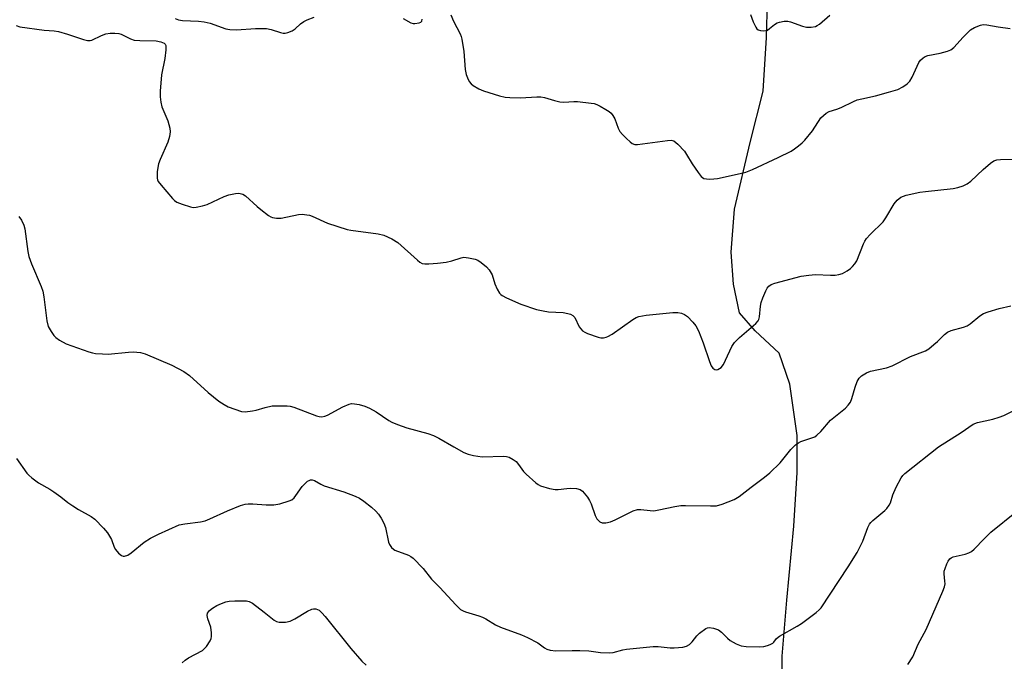
# Model space of a CAD drawing. Units: inches. Extents: x 1291767 to 1297767, y 565447 to 569447.
# Drawn here: x 1297114 to 1297410, y 565710 to 565902 of the extents above; entities that cross this region are included whole.
import ezdxf

# ---------------------------------------------------------------- set-up
doc = ezdxf.new("R2010")
doc.units = ezdxf.units.IN
doc.header["$MEASUREMENT"] = 0
doc.layers.add('HYDRO-Single Line Stream', color=4, linetype='Continuous')
doc.layers.add('Undefined', color=1, linetype='Continuous')

msp = doc.modelspace()

# ---------------------------------------------------------------- linework, layer by layer
at = {"layer": 'HYDRO-Single Line Stream'}
msp.add_lwpolyline([(1297343.07, 565693.55), (1297343.03, 565711.43), (1297344.43, 565728.23), (1297346.53, 565750.39), (1297347.57, 565766.48), (1297347.54, 565777.56), (1297345.37, 565792.93), (1297342.13, 565802.21), (1297334.97, 565808.99), (1297330.31, 565814.34), (1297328.51, 565822.91), (1297327.77, 565832.56), (1297328.82, 565845.43), (1297333.43, 565865.46), (1297337.33, 565880.84), (1297338.37, 565896.92), (1297338.7, 565907.64)], dxfattribs=at)
at = {"layer": 'Undefined'}
for points, elevation in [([(1297243.64, 565903.65), (1297244.47, 565901.75), (1297246.46, 565897.95), (1297246.76, 565897.19), (1297246.97, 565896.36), (1297247.57, 565892.65), (1297248.02, 565887.31), (1297248.25, 565885.85), (1297248.67, 565884.76), (1297249.22, 565883.72), (1297249.73, 565883.03), (1297250.38, 565882.51), (1297252.11, 565881.51), (1297253.44, 565880.94), (1297258.26, 565879.42), (1297259.97, 565878.99), (1297261.4, 565878.88), (1297264.58, 565878.84), (1297269.51, 565879.09), (1297270.66, 565879.09), (1297271.77, 565878.89), (1297274.76, 565877.98), (1297276.39, 565877.6), (1297277.55, 565877.54), (1297280.54, 565877.7), (1297281.72, 565877.68), (1297285.8, 565877.24), (1297286.66, 565877.09), (1297287.48, 565876.85), (1297288.48, 565876.34), (1297290.2, 565875.32), (1297291.14, 565874.7), (1297291.78, 565874.17), (1297292.3, 565873.49), (1297292.85, 565872.49), (1297293.86, 565869.71), (1297294.39, 565868.69), (1297295.14, 565867.82), (1297296.38, 565866.6), (1297297.44, 565865.61), (1297298.1, 565865.11), (1297298.83, 565864.82), (1297299.65, 565864.79), (1297308.65, 565866.05), (1297309.78, 565866.09), (1297310.54, 565865.89), (1297311.19, 565865.44), (1297311.81, 565864.87), (1297313.76, 565862.8), (1297314.42, 565861.84), (1297316.06, 565859.04), (1297317.89, 565856.4), (1297318.77, 565855.27), (1297319.16, 565854.91), (1297319.61, 565854.66), (1297320.37, 565854.5), (1297321.18, 565854.45), (1297322.56, 565854.49), (1297323.7, 565854.67), (1297330.5, 565856.13), (1297332.16, 565856.57), (1297334.15, 565857.36), (1297341.88, 565860.93), (1297345.78, 565862.86), (1297346.77, 565863.49), (1297347.95, 565864.39), (1297349.09, 565865.34), (1297349.87, 565866.13), (1297352.14, 565868.92), (1297354.71, 565872.77), (1297355.43, 565873.56), (1297356.23, 565874.24), (1297357.19, 565874.7), (1297359.47, 565875.37), (1297360.79, 565875.87), (1297364.47, 565877.72), (1297365.55, 565878.17), (1297366.97, 565878.55), (1297371.03, 565879.4), (1297374.99, 565880.47), (1297377.74, 565881.35), (1297379.25, 565882.07), (1297380.62, 565882.97), (1297381.34, 565883.77), (1297382.05, 565884.98), (1297384.07, 565889.35), (1297384.56, 565890.05), (1297385.33, 565890.78), (1297386, 565891.22), (1297386.76, 565891.52), (1297390.43, 565892.16), (1297392.67, 565892.81), (1297393.72, 565893.24), (1297394.62, 565893.93), (1297397.36, 565897.03), (1297399.6, 565899.19), (1297400.78, 565899.92), (1297402.59, 565900.63), (1297403.39, 565900.79), (1297404.5, 565900.73), (1297407.86, 565900.1), (1297411.51, 565899.63)], 468), ([(1297333.61, 565903.77), (1297334.42, 565901.55), (1297335.15, 565899.96), (1297335.47, 565899.52), (1297335.87, 565899.21), (1297336.6, 565898.96), (1297337.41, 565898.86), (1297338.19, 565898.95), (1297338.64, 565899.14), (1297339.26, 565899.55), (1297340.8, 565900.82), (1297341.54, 565901.29), (1297342.31, 565901.54), (1297343.7, 565901.75), (1297344.81, 565901.76), (1297345.55, 565901.62), (1297349.22, 565900.3), (1297350.36, 565900.01), (1297351.74, 565900), (1297353.09, 565900.24), (1297353.59, 565900.46), (1297354.28, 565900.94), (1297357.34, 565903.63)], 466), ([(1297161.01, 565902.63), (1297162.01, 565902.21), (1297163.18, 565902.03), (1297167.99, 565901.83), (1297169.72, 565901.64), (1297171.49, 565901.15), (1297176.2, 565899.54), (1297177.33, 565899.25), (1297179.37, 565899.15), (1297185.07, 565899.56), (1297188.41, 565899.56), (1297189.81, 565899.33), (1297192.58, 565898.37), (1297193.39, 565898.19), (1297193.93, 565898.2), (1297194.74, 565898.36), (1297196.06, 565898.86), (1297197.01, 565899.52), (1297198.61, 565900.95), (1297199.54, 565901.66), (1297200.54, 565902.18), (1297202.64, 565903.03)], 468), ([(1297229.33, 565902.62), (1297231.65, 565901.27), (1297232.35, 565901.1), (1297232.89, 565901.09), (1297234.2, 565901.32), (1297234.63, 565901.5), (1297234.93, 565901.77), (1297235.04, 565902.39)], 468), ([(1297114.04, 565843.22), (1297114.83, 565842.11), (1297115.59, 565840.6), (1297115.89, 565839.53), (1297116.79, 565832.69), (1297117.08, 565831.27), (1297117.9, 565829.04), (1297120.77, 565822.24), (1297121.25, 565820.87), (1297121.56, 565819.11), (1297122.45, 565811.97), (1297122.86, 565810.25), (1297123.73, 565808.74), (1297124.6, 565807.56), (1297125.19, 565806.92), (1297126.3, 565806.12), (1297128.23, 565805.05), (1297135.1, 565802.65), (1297136.22, 565802.35), (1297137.08, 565802.2), (1297139.13, 565802.01), (1297140.88, 565801.95), (1297146.95, 565802.58), (1297148.39, 565802.66), (1297150.59, 565802.49), (1297151.98, 565802.06), (1297159.95, 565798.68), (1297163.59, 565796.77), (1297165.32, 565795.52), (1297170.88, 565790.45), (1297174.05, 565787.89), (1297175.7, 565786.85), (1297176.92, 565786.18), (1297178.86, 565785.43), (1297180.85, 565784.81), (1297181.97, 565784.7), (1297184.19, 565784.98), (1297185.28, 565785.22), (1297187.99, 565786.02), (1297190.03, 565786.43), (1297191.75, 565786.51), (1297194.62, 565786.47), (1297195.47, 565786.38), (1297196.6, 565786.05), (1297203.38, 565783.44), (1297204.19, 565783.23), (1297204.98, 565783.18), (1297205.87, 565783.34), (1297206.67, 565783.67), (1297211.32, 565786.21), (1297213.2, 565787.02), (1297213.91, 565787.14), (1297214.73, 565787.11), (1297216.19, 565786.84), (1297217.91, 565786.37), (1297219.23, 565785.78), (1297221.24, 565784.65), (1297225.03, 565782.12), (1297226.02, 565781.56), (1297227.67, 565780.88), (1297230.48, 565779.89), (1297236.78, 565778.17), (1297238.46, 565777.59), (1297240.04, 565776.81), (1297244.58, 565774.13), (1297247.6, 565772.52), (1297248.87, 565771.96), (1297250.52, 565771.56), (1297253.06, 565771.21), (1297259.54, 565771.36), (1297260.4, 565771.29), (1297261.18, 565771.06), (1297262.38, 565770.4), (1297263.26, 565769.76), (1297264.02, 565768.93), (1297265.5, 565766.83), (1297266.26, 565765.96), (1297269.14, 565763.39), (1297269.84, 565762.87), (1297270.6, 565762.49), (1297273.32, 565761.68), (1297274.99, 565761.37), (1297275.86, 565761.39), (1297278.5, 565761.69), (1297279.68, 565761.75), (1297281.41, 565761.65), (1297282.47, 565761.37), (1297283.13, 565760.88), (1297283.72, 565760.25), (1297284.64, 565759.11), (1297285.29, 565758.14), (1297285.77, 565757.05), (1297286.96, 565753.63), (1297287.49, 565752.61), (1297288.38, 565751.69), (1297289.07, 565751.38), (1297290.18, 565751.35), (1297291.61, 565751.65), (1297292.98, 565752.26), (1297298.35, 565754.95), (1297299.72, 565755.42), (1297300.65, 565755.44), (1297303.46, 565755.09), (1297304.6, 565755.04), (1297306.03, 565755.25), (1297310.89, 565756.32), (1297312.63, 565756.58), (1297314.12, 565756.62), (1297321.61, 565756.46), (1297323.39, 565756.52), (1297325.1, 565756.95), (1297328.71, 565758.35), (1297330.17, 565759.3), (1297333.78, 565762.12), (1297337.82, 565765.12), (1297339.4, 565766.41), (1297342.51, 565769.35), (1297345.71, 565773.4), (1297347.12, 565774.74), (1297347.99, 565775.4), (1297348.72, 565775.81), (1297352.28, 565776.94), (1297352.86, 565777.21), (1297353.51, 565777.64), (1297354.7, 565778.74), (1297357.58, 565782.18), (1297362.1, 565785.8), (1297362.9, 565786.66), (1297363.57, 565787.6), (1297363.99, 565788.66), (1297364.96, 565792.04), (1297365.61, 565793.72), (1297366.14, 565794.75), (1297366.91, 565795.5), (1297368.33, 565796.34), (1297369.61, 565796.88), (1297374.42, 565797.88), (1297376.06, 565798.42), (1297381.62, 565801.23), (1297386.09, 565803), (1297387.05, 565803.6), (1297388.62, 565804.84), (1297389.7, 565805.8), (1297391.79, 565807.88), (1297392.7, 565808.58), (1297393.78, 565809.04), (1297397.48, 565810.04), (1297398.56, 565810.45), (1297399.52, 565811.09), (1297402.37, 565813.43), (1297403.51, 565814.14), (1297404.87, 565814.66), (1297408.21, 565815.68), (1297411.68, 565816.4)], 472), ([(1297113.41, 565770.72), (1297116.46, 565766.27), (1297117.06, 565765.66), (1297117.93, 565764.93), (1297120.01, 565763.43), (1297123.32, 565761.51), (1297124.54, 565760.71), (1297126.68, 565759.2), (1297128.81, 565757.49), (1297130.23, 565756.5), (1297131.94, 565755.44), (1297135.73, 565753.33), (1297136.88, 565752.48), (1297139.52, 565749.76), (1297140.64, 565748.42), (1297141.85, 565746.38), (1297142.67, 565744.15), (1297143.06, 565743.38), (1297143.99, 565742.26), (1297144.86, 565741.58), (1297145.33, 565741.43), (1297145.82, 565741.43), (1297146.79, 565741.75), (1297147.73, 565742.38), (1297151.69, 565745.58), (1297153.59, 565746.81), (1297155.94, 565748.03), (1297162.19, 565750.77), (1297163.85, 565751.14), (1297168.62, 565751.72), (1297170, 565752.02), (1297171.35, 565752.57), (1297176.71, 565755.03), (1297180.6, 565756.55), (1297182.01, 565756.97), (1297182.84, 565757.06), (1297184.25, 565757.09), (1297188.24, 565756.78), (1297190.6, 565756.83), (1297192.34, 565757.1), (1297195.17, 565757.95), (1297195.94, 565758.32), (1297196.64, 565758.91), (1297197.19, 565759.59), (1297199.07, 565762.28), (1297200.05, 565763.33), (1297200.7, 565763.85), (1297201.16, 565764.11), (1297201.61, 565764.25), (1297202.07, 565764.29), (1297202.77, 565764.07), (1297204.65, 565763), (1297205.67, 565762.53), (1297211.6, 565760.68), (1297215.02, 565759.43), (1297216.23, 565758.78), (1297217.61, 565757.9), (1297219.83, 565756.08), (1297221.15, 565754.89), (1297221.95, 565754.03), (1297222.76, 565752.83), (1297223.62, 565751.32), (1297224.09, 565749.98), (1297224.98, 565745.62), (1297225.3, 565744.9), (1297225.9, 565744.01), (1297226.46, 565743.46), (1297226.89, 565743.21), (1297230.99, 565741.69), (1297231.72, 565741.31), (1297232.38, 565740.79), (1297235.36, 565737.67), (1297237.91, 565734.52), (1297240.41, 565732.04), (1297245.16, 565726.78), (1297246.61, 565725.41), (1297247.33, 565724.99), (1297248.1, 565724.68), (1297252.04, 565723.5), (1297253.14, 565723.1), (1297254.15, 565722.59), (1297257.08, 565720.86), (1297258.53, 565720.14), (1297264.83, 565717.82), (1297266.71, 565717.02), (1297269.82, 565715.46), (1297271.75, 565713.91), (1297272.45, 565713.52), (1297273.5, 565713.25), (1297275.16, 565713.05), (1297280.04, 565713.17), (1297282.4, 565713.11), (1297285.06, 565712.98), (1297288.54, 565712.56), (1297291.2, 565712.43), (1297292.36, 565712.55), (1297295.24, 565713.28), (1297296.41, 565713.51), (1297304.41, 565714.34), (1297305.87, 565714.36), (1297309.47, 565713.89), (1297310.64, 565713.92), (1297313.26, 565714.17), (1297314.38, 565714.41), (1297315.3, 565714.91), (1297316.07, 565715.69), (1297317.47, 565717.49), (1297318.31, 565718.31), (1297320.14, 565719.72), (1297320.63, 565719.96), (1297321.13, 565720.06), (1297322.43, 565719.86), (1297323.97, 565719.28), (1297324.89, 565718.6), (1297326.65, 565716.8), (1297327.51, 565716.09), (1297329.25, 565715.14), (1297330.82, 565714.5), (1297332.24, 565714.28), (1297336.37, 565714.24), (1297337.54, 565714.34), (1297338.69, 565714.62), (1297339.51, 565714.9), (1297340.24, 565715.31), (1297340.6, 565715.65), (1297341.39, 565716.68), (1297342.26, 565717.39), (1297347.59, 565720.41), (1297348.83, 565721.2), (1297353.31, 565724.51), (1297354.2, 565725.27), (1297354.74, 565725.88), (1297362.92, 565738.22), (1297365.58, 565742.46), (1297367.26, 565745.89), (1297368.82, 565749.97), (1297369.3, 565750.95), (1297369.72, 565751.52), (1297370.32, 565752.12), (1297373.87, 565755.06), (1297374.47, 565755.7), (1297375.17, 565756.65), (1297375.53, 565757.38), (1297376.28, 565759.74), (1297377.32, 565762.05), (1297378.8, 565764.9), (1297379.29, 565765.61), (1297379.87, 565766.2), (1297390.02, 565774.15), (1297396.75, 565778.44), (1297400.42, 565780.93), (1297401.71, 565781.45), (1297406.27, 565782.5), (1297408.17, 565783.06), (1297409.53, 565783.59), (1297414.69, 565786.17)], 474), ([(1297380.76, 565708.89), (1297382.29, 565711.23), (1297383.83, 565715.07), (1297386.24, 565719.37), (1297391.27, 565730.87), (1297391.8, 565732.24), (1297391.95, 565733.08), (1297391.92, 565733.91), (1297391.66, 565736.08), (1297391.71, 565736.88), (1297391.95, 565737.71), (1297392.51, 565739.08), (1297392.9, 565739.87), (1297393.36, 565740.57), (1297393.73, 565740.89), (1297394.37, 565741.19), (1297398.01, 565742.01), (1297399.1, 565742.38), (1297399.84, 565742.78), (1297400.68, 565743.52), (1297403.65, 565746.6), (1297405.66, 565748.56), (1297413.37, 565754.77)], 476), ([(1297163.1, 565709.45), (1297164, 565710.21), (1297164.97, 565710.88), (1297169.14, 565713.15), (1297169.8, 565713.69), (1297170.35, 565714.33), (1297171.45, 565715.98), (1297171.77, 565716.74), (1297171.86, 565717.27), (1297171.88, 565718.39), (1297171.69, 565720.07), (1297170.78, 565722.63), (1297170.61, 565723.61), (1297170.7, 565724.3), (1297170.95, 565724.74), (1297171.32, 565725.13), (1297172.22, 565725.83), (1297173.51, 565726.58), (1297174.85, 565727.25), (1297176.14, 565727.69), (1297177.21, 565727.89), (1297178.86, 565728.03), (1297180.89, 565728.06), (1297182.36, 565727.98), (1297183.19, 565727.81), (1297184.19, 565727.28), (1297187.7, 565724.61), (1297190.64, 565722.22), (1297191.37, 565721.82), (1297192.15, 565721.64), (1297194.11, 565721.62), (1297195.5, 565721.93), (1297196.84, 565722.58), (1297200.69, 565724.87), (1297201.96, 565725.49), (1297202.47, 565725.61), (1297203.2, 565725.59), (1297203.67, 565725.45), (1297204.15, 565725.18), (1297205.02, 565724.4), (1297206.01, 565723.3), (1297213.63, 565713.73), (1297217, 565709.91), (1297218.29, 565708.7)], 476)]:
    msp.add_lwpolyline(points, dxfattribs=dict(at, elevation=elevation))
msp.add_polyline3d([(1297113.22, 565900.51, 470), (1297114.34, 565900.12, 470), (1297121.64, 565899.08, 470), (1297124.62, 565898.88, 470), (1297125.94, 565898.69, 470), (1297128.71, 565897.88, 470), (1297133.49, 565896.27, 470), (1297134.63, 565896, 470), (1297135.48, 565895.98, 470), (1297136.02, 565896.1, 470), (1297138.85, 565897.48, 470), (1297140.19, 565897.96, 470), (1297141.5, 565898.17, 470), (1297142.87, 565898.22, 470), (1297144.03, 565898.11, 470), (1297144.81, 565897.89, 470), (1297147.58, 565896.51, 470), (1297148.65, 565896.14, 470), (1297150.33, 565895.98, 470), (1297155.28, 565895.88, 470), (1297156.67, 565895.62, 470), (1297157.63, 565895.2, 470), (1297157.93, 565894.88, 470), (1297158.13, 565894.49, 470), (1297158.22, 565893.99, 470), (1297158.2, 565893.17, 470), (1297157.84, 565890.62, 470), (1297156.87, 565885.75, 470), (1297156.49, 565880.84, 470), (1297156.47, 565879.12, 470), (1297156.65, 565877.48, 470), (1297156.94, 565876.14, 470), (1297158.73, 565871.9, 470), (1297159.35, 565869.76, 470), (1297159.46, 565868.66, 470), (1297159.25, 565867.22, 470), (1297158.79, 565865.54, 470), (1297156.44, 565860.36, 470), (1297155.93, 565859.03, 470), (1297155.62, 565856.74, 470), (1297155.57, 565854.75, 470), (1297155.67, 565854.22, 470), (1297155.9, 565853.73, 470), (1297156.75, 565852.59, 470), (1297160.16, 565848.61, 470), (1297160.77, 565848.02, 470), (1297161.48, 565847.57, 470), (1297163.09, 565846.92, 470), (1297165.57, 565846.1, 470), (1297166.41, 565845.95, 470), (1297167.24, 565845.99, 470), (1297169.2, 565846.38, 470), (1297170.57, 565846.79, 470), (1297175.72, 565849.18, 470), (1297177.11, 565849.72, 470), (1297179.08, 565850.16, 470), (1297179.92, 565850.23, 470), (1297180.48, 565850.16, 470), (1297181.3, 565849.88, 470), (1297182.05, 565849.44, 470), (1297185.53, 565846.22, 470), (1297186.64, 565845.28, 470), (1297188.93, 565843.53, 470), (1297189.65, 565843.1, 470), (1297190.17, 565842.9, 470), (1297191.33, 565842.74, 470), (1297192.81, 565842.77, 470), (1297197.99, 565843.88, 470), (1297199.11, 565843.91, 470), (1297200.49, 565843.77, 470), (1297201.3, 565843.6, 470), (1297202.12, 565843.3, 470), (1297206.66, 565841.23, 470), (1297212.6, 565839.33, 470), (1297213.71, 565839.11, 470), (1297221.87, 565838.06, 470), (1297223.58, 565837.67, 470), (1297225.99, 565836.53, 470), (1297227.76, 565835.46, 470), (1297233.7, 565830.11, 470), (1297234.38, 565829.57, 470), (1297235.12, 565829.16, 470), (1297235.92, 565829.03, 470), (1297237.07, 565829.05, 470), (1297239.7, 565829.26, 470), (1297242.3, 565829.59, 470), (1297244.01, 565829.9, 470), (1297246.76, 565830.85, 470), (1297247.56, 565830.99, 470), (1297248.99, 565830.87, 470), (1297250.99, 565830.45, 470), (1297251.78, 565830.12, 470), (1297252.75, 565829.46, 470), (1297254.36, 565828.12, 470), (1297255.16, 565827.27, 470), (1297256.04, 565825.78, 470), (1297256.89, 565823.01, 470), (1297257.61, 565821.46, 470), (1297258.32, 565820.27, 470), (1297258.67, 565819.86, 470), (1297259.11, 565819.52, 470), (1297260.38, 565818.85, 470), (1297264.64, 565816.94, 470), (1297269.41, 565815.4, 470), (1297271.35, 565814.95, 470), (1297273.02, 565814.67, 470), (1297277.41, 565814.45, 470), (1297278.82, 565814.18, 470), (1297279.62, 565813.91, 470), (1297280.32, 565813.51, 470), (1297280.88, 565812.93, 470), (1297282.2, 565810.19, 470), (1297282.64, 565809.54, 470), (1297283.16, 565808.98, 470), (1297283.86, 565808.54, 470), (1297284.63, 565808.19, 470), (1297287.87, 565807.03, 470), (1297288.69, 565806.9, 470), (1297289.5, 565806.89, 470), (1297290.28, 565807.02, 470), (1297290.8, 565807.23, 470), (1297292.04, 565808, 470), (1297298.26, 565812.37, 470), (1297299.23, 565812.93, 470), (1297300.03, 565813.22, 470), (1297302.28, 565813.63, 470), (1297310.31, 565814.44, 470), (1297311.79, 565814.47, 470), (1297312.83, 565814.25, 470), (1297313.81, 565813.87, 470), (1297314.71, 565813.23, 470), (1297316.32, 565811.6, 470), (1297317.2, 565810.47, 470), (1297317.98, 565808.91, 470), (1297319.4, 565805.35, 470), (1297321.26, 565799.8, 470), (1297321.8, 565798.48, 470), (1297322.28, 565797.81, 470), (1297322.88, 565797.34, 470), (1297323.33, 565797.26, 470), (1297323.81, 565797.38, 470), (1297324.29, 565797.63, 470), (1297324.73, 565797.98, 470), (1297325.47, 565798.9, 470), (1297326.11, 565800.12, 470), (1297327.96, 565804.25, 470), (1297328.74, 565805.49, 470), (1297330.24, 565806.93, 470), (1297335.14, 565811.12, 470), (1297335.88, 565811.93, 470), (1297336.12, 565812.39, 470), (1297336.3, 565813.18, 470), (1297336.54, 565816.33, 470), (1297336.74, 565817.47, 470), (1297337.25, 565818.83, 470), (1297338.19, 565820.97, 470), (1297338.6, 565821.73, 470), (1297339.12, 565822.35, 470), (1297339.77, 565822.8, 470), (1297340.83, 565823.23, 470), (1297348.82, 565825.36, 470), (1297351.06, 565825.69, 470), (1297353.04, 565825.87, 470), (1297357.59, 565825.62, 470), (1297358.99, 565825.65, 470), (1297360.08, 565825.86, 470), (1297361.13, 565826.17, 470), (1297362.62, 565826.99, 470), (1297363.54, 565827.66, 470), (1297364.16, 565828.22, 470), (1297364.86, 565829.06, 470), (1297365.46, 565829.96, 470), (1297367.52, 565835.07, 470), (1297367.9, 565835.87, 470), (1297368.35, 565836.6, 470), (1297369.49, 565837.87, 470), (1297373.33, 565841.66, 470), (1297374.15, 565842.83, 470), (1297376.65, 565847.07, 470), (1297377.6, 565848.12, 470), (1297378.71, 565848.98, 470), (1297379.47, 565849.35, 470), (1297380.31, 565849.6, 470), (1297384.33, 565850.5, 470), (1297386.1, 565850.74, 470), (1297394.34, 565851.58, 470), (1297395.74, 565851.9, 470), (1297397.39, 565852.43, 470), (1297398.62, 565853.03, 470), (1297399.71, 565853.82, 470), (1297403.33, 565857.36, 470), (1297405.57, 565859.23, 470), (1297406.53, 565859.87, 470), (1297407.47, 565860.19, 470), (1297408.61, 565860.29, 470), (1297412.97, 565860.39, 470)], dxfattribs=at)

doc.saveas('drawing.dxf')
